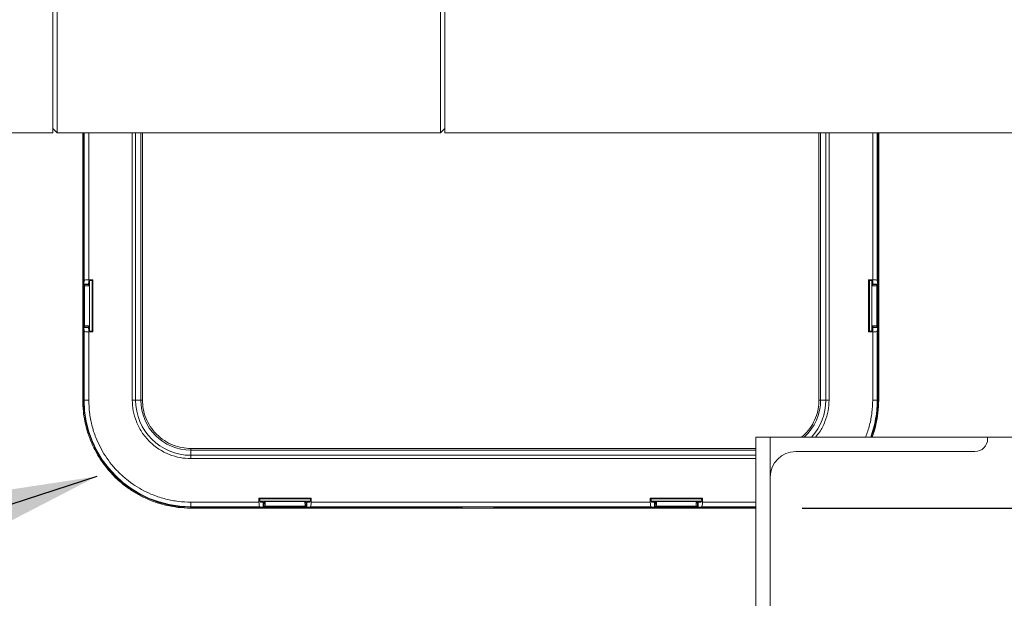
# Model space of a CAD drawing. Extents: x 1076.5 to 1095.9, y 116.9 to 132.4.
# Drawn here: x 1081.5 to 1082.6, y 124.9 to 125.5 of the extents above; entities that cross this region are included whole.
import ezdxf

# ---------------------------------------------------------------- set-up
doc = ezdxf.new("R2010")
doc.units = 0
doc.header["$MEASUREMENT"] = 0
doc.layers.get('0').update_dxf_attribs({"linetype": 'CONTINUOUS'})
doc.layers.get('Defpoints').update_dxf_attribs({"linetype": 'CONTINUOUS'})
doc.styles.add('SIM1', font='ROMANS')
doc.styles.add('SLDTEXTSTYLE0', font='TXT', dxfattribs={"width": 0.75})
doc.dimstyles.get("Standard").update_dxf_attribs({"dimtxt": 0.18, "dimasz": 0.18, "dimexe": 0.18, "dimexo": 0.0625, "dimgap": 0.09, "dimtad": 0, "dimtih": 1, "dimtoh": 1, "dimdec": 4, "dimzin": 0, "dimdsep": 46, "dimtxsty": 'Standard', "dimcen": 0.09, "dimadec": 0, "dimazin": 0, "dimtfac": 1, "dimtdec": 4, "dimtofl": 0, "dimtmove": 0, "dimatfit": 3, "dimfxl": 1, "dimtolj": 1, "dimtzin": 0, "dimarcsym": 0})

# ---------------------------------------------------------------- blocks, each defined once
blk = doc.blocks.new('*D16')
at = {"color": 0, "lineweight": -2}
for p, q in [((1084.7652, 125.1887), (1084.7652, 125.3687)), ((1082.3482, 125.0087), (1084.8902, 125.0087)), ((1084.2392, 124.3789), (1084.8902, 124.3789)), ((1084.7652, 124.1989), (1084.7652, 124.0189))]:
    blk.add_line(p, q, dxfattribs=at)
at = {"color": 0}
for points in [[(1084.7352, 125.1887), (1084.7952, 125.1887), (1084.7652, 125.0087)], [(1084.7352, 124.1989), (1084.7952, 124.1989), (1084.7652, 124.3789)]]:
    blk.add_solid(points, dxfattribs=at)
at = {"layer": 'Defpoints', "color": 0}
for p in [(1082.2982, 125.0087), (1084.1892, 124.3789), (1084.7652, 124.3789)]:
    blk.add_point(p, dxfattribs=at)
at = {"color": 0, "insert": (1084.7652, 124.6858), "char_height": 0.125, "attachment_point": 5, "style": 'SIM1'}
blk.add_mtext('\\A1;10 [26]', dxfattribs=at)

msp = doc.modelspace()

# ---------------------------------------------------------------- linework, layer by layer
at = {"color": 7, "linetype": 'Continuous', "lineweight": 15}
for p, q in [((1081.5405, 125.6321), (1081.5405, 125.4134)), ((1081.545, 125.6321), (1081.545, 125.5228)), ((1081.9585, 125.4134), (1081.9585, 125.6321)), ((1081.963, 125.6321), (1081.963, 125.4134)), ((1081.545, 125.5228), (1081.545, 125.4134)), ((1081.5405, 125.4179), (1081.545, 125.4134)), ((1081.9585, 125.4134), (1081.963, 125.4179)), ((1080.0857, 125.4134), (1081.5405, 125.4134)), ((1081.545, 125.4134), (1081.9585, 125.4134)), ((1081.5727, 125.4134), (1081.5727, 125.1253)), ((1081.5737, 125.4134), (1081.5737, 125.1253)), ((1081.963, 125.4134), (1083.2905, 125.4134)), ((1082.4298, 125.1253), (1082.4298, 125.4134)), ((1082.4308, 125.1253), (1082.4308, 125.4134)), ((1081.5737, 125.2503), (1081.5741, 125.2541)), ((1081.5788, 125.2503), (1081.5737, 125.2503)), ((1081.5737, 125.2503), (1081.5737, 125.2034)), ((1081.5743, 125.2483), (1081.5742, 125.2484)), ((1081.5742, 125.2484), (1081.5742, 125.2053)), ((1081.5743, 125.2053), (1081.5743, 125.2483)), ((1081.5747, 125.2483), (1081.5799, 125.2481)), ((1081.5747, 125.2053), (1081.5747, 125.2483)), ((1081.5773, 125.2496), (1081.5755, 125.2496)), ((1081.5755, 125.2496), (1081.5755, 125.2496)), ((1081.5759, 125.2496), (1081.5775, 125.2495)), ((1081.5773, 125.2496), (1081.5775, 125.2495)), ((1081.5788, 125.2503), (1081.5792, 125.2537)), ((1081.5788, 125.2501), (1081.5788, 125.2503)), ((1081.5836, 125.255), (1081.5791, 125.255)), ((1081.5798, 125.254), (1081.5798, 125.2521)), ((1081.5798, 125.2521), (1081.58, 125.252)), ((1081.5799, 125.2481), (1081.5799, 125.2055)), ((1081.5801, 125.2481), (1081.5801, 125.2055)), ((1081.5827, 125.2541), (1081.5817, 125.2541)), ((1081.5836, 125.255), (1081.5827, 125.2541)), ((1081.5827, 125.1995), (1081.5827, 125.2541)), ((1081.5836, 125.1987), (1081.5836, 125.255)), ((1082.4243, 125.255), (1082.4199, 125.255)), ((1082.4199, 125.255), (1082.4199, 125.1987)), ((1082.4207, 125.2541), (1082.4199, 125.255)), ((1082.4207, 125.2541), (1082.4207, 125.1995)), ((1082.4218, 125.2541), (1082.4207, 125.2541)), ((1082.4233, 125.2055), (1082.4233, 125.2481)), ((1082.4235, 125.252), (1082.4236, 125.2521)), ((1082.4287, 125.2483), (1082.4235, 125.2481)), ((1082.4235, 125.2055), (1082.4235, 125.2481)), ((1082.4236, 125.2521), (1082.4236, 125.254)), ((1082.4243, 125.2537), (1082.4246, 125.2503)), ((1082.4297, 125.2503), (1082.4246, 125.2503)), ((1082.4246, 125.2503), (1082.4246, 125.2501)), ((1082.426, 125.2495), (1082.4276, 125.2496)), ((1082.426, 125.2495), (1082.4261, 125.2496)), ((1082.428, 125.2496), (1082.4261, 125.2496)), ((1082.4279, 125.2496), (1082.428, 125.2496)), ((1082.4287, 125.2483), (1082.4287, 125.2053)), ((1082.4292, 125.2484), (1082.4292, 125.2483)), ((1082.4292, 125.2053), (1082.4292, 125.2484)), ((1082.4292, 125.2483), (1082.4292, 125.2053)), ((1082.4293, 125.2541), (1082.4297, 125.2503)), ((1082.4297, 125.2034), (1082.4297, 125.2503)), ((1081.5742, 125.2053), (1081.5743, 125.2053)), ((1081.5747, 125.2053), (1081.5799, 125.2055)), ((1082.4287, 125.2053), (1082.4235, 125.2055)), ((1082.4292, 125.2053), (1082.4292, 125.2053)), ((1081.5741, 125.1995), (1081.5737, 125.2034)), ((1081.5737, 125.2034), (1081.5788, 125.2034)), ((1081.5741, 125.1253), (1081.5741, 125.1995)), ((1081.5755, 125.2041), (1081.5755, 125.204)), ((1081.5755, 125.204), (1081.5773, 125.204)), ((1081.5775, 125.2041), (1081.5759, 125.2041)), ((1081.5775, 125.2041), (1081.5773, 125.204)), ((1081.5788, 125.2034), (1081.5788, 125.2035)), ((1081.5792, 125.2), (1081.5788, 125.2034)), ((1081.5791, 125.1253), (1081.5791, 125.1987)), ((1081.5791, 125.1987), (1081.5836, 125.1987)), ((1081.58, 125.2016), (1081.5798, 125.2015)), ((1081.5798, 125.2015), (1081.5798, 125.1997)), ((1081.5817, 125.1995), (1081.5827, 125.1995)), ((1081.5836, 125.1987), (1081.5827, 125.1995)), ((1082.4199, 125.1987), (1082.4207, 125.1995)), ((1082.4199, 125.1987), (1082.4243, 125.1987)), ((1082.4207, 125.1995), (1082.4218, 125.1995)), ((1082.4236, 125.2015), (1082.4235, 125.2016)), ((1082.4236, 125.1997), (1082.4236, 125.2015)), ((1082.4246, 125.2034), (1082.4243, 125.2)), ((1082.4243, 125.1987), (1082.4243, 125.1253)), ((1082.4246, 125.2035), (1082.4246, 125.2034)), ((1082.4246, 125.2034), (1082.4297, 125.2034)), ((1082.4276, 125.2041), (1082.426, 125.2041)), ((1082.4261, 125.204), (1082.426, 125.2041)), ((1082.4261, 125.204), (1082.428, 125.204)), ((1082.428, 125.204), (1082.4279, 125.2041)), ((1082.4297, 125.2034), (1082.4293, 125.1995)), ((1082.4293, 125.1995), (1082.4293, 125.1253)), ((1081.5737, 125.1253), (1081.5741, 125.1253)), ((1081.5791, 125.1253), (1081.5741, 125.1253)), ((1081.6261, 125.1253), (1081.6296, 125.1253)), ((1081.6352, 125.1253), (1081.6296, 125.1253)), ((1081.637, 125.1253), (1081.6352, 125.1253)), ((1082.3664, 125.1253), (1082.3682, 125.1253)), ((1082.3682, 125.1253), (1082.3738, 125.1253)), ((1082.3773, 125.1253), (1082.3738, 125.1253)), ((1082.4243, 125.1253), (1082.4293, 125.1253)), ((1082.4293, 125.1253), (1082.4298, 125.1253)), ((1082.2982, 125.0853), (1082.2982, 124.8978)), ((1082.5482, 125.0853), (1082.2982, 125.0853)), ((1082.3138, 125.0853), (1083.7513, 125.0853)), ((1082.3138, 125.0853), (1082.3138, 124.8978)), ((1082.5482, 125.0834), (1082.5482, 125.0853)), ((1081.6892, 125.0731), (1081.6892, 125.0713)), ((1081.6892, 125.0713), (1081.6892, 125.0657)), ((1082.3413, 125.0697), (1082.5345, 125.0697)), ((1081.6892, 125.0621), (1081.6892, 125.0657)), ((1082.3138, 124.9115), (1082.3138, 125.0422)), ((1081.7626, 125.0152), (1081.6892, 125.0152)), ((1081.6892, 125.0152), (1081.6892, 125.0102)), ((1081.8189, 125.0196), (1081.7626, 125.0196)), ((1081.7626, 125.0196), (1081.7626, 125.0152)), ((1081.7626, 125.0196), (1081.7635, 125.0187)), ((1081.8181, 125.0187), (1081.7635, 125.0187)), ((1081.7635, 125.0187), (1081.7635, 125.0177)), ((1081.7636, 125.0159), (1081.7655, 125.0159)), ((1081.7639, 125.0152), (1081.7673, 125.0149)), ((1081.7655, 125.0159), (1081.7656, 125.016)), ((1081.7673, 125.0149), (1081.7673, 125.0098)), ((1081.7675, 125.0149), (1081.7673, 125.0149)), ((1081.7693, 125.0108), (1081.7695, 125.0159)), ((1081.7695, 125.0162), (1081.8121, 125.0162)), ((1081.7695, 125.0159), (1081.8121, 125.0159)), ((1081.8123, 125.0108), (1081.8121, 125.0159)), ((1081.8142, 125.0149), (1081.8141, 125.0149)), ((1081.8142, 125.0149), (1081.8176, 125.0152)), ((1081.8142, 125.0098), (1081.8142, 125.0149)), ((1081.816, 125.016), (1081.8161, 125.0159)), ((1081.8161, 125.0159), (1081.8179, 125.0159)), ((1081.8181, 125.0187), (1081.8189, 125.0196)), ((1081.8181, 125.0177), (1081.8181, 125.0187)), ((1081.8189, 125.0152), (1081.8189, 125.0196)), ((1082.1845, 125.0152), (1081.8189, 125.0152)), ((1082.1845, 125.0196), (1082.1845, 125.0152)), ((1082.2408, 125.0196), (1082.1845, 125.0196)), ((1082.1845, 125.0196), (1082.1854, 125.0187)), ((1082.1854, 125.0187), (1082.1854, 125.0177)), ((1082.2399, 125.0187), (1082.1854, 125.0187)), ((1082.1855, 125.0159), (1082.1873, 125.0159)), ((1082.1858, 125.0152), (1082.1892, 125.0149)), ((1082.1873, 125.0159), (1082.1875, 125.016)), ((1082.1892, 125.0149), (1082.1892, 125.0098)), ((1082.1893, 125.0149), (1082.1892, 125.0149)), ((1082.1912, 125.0108), (1082.1914, 125.0159)), ((1082.1914, 125.0162), (1082.2339, 125.0162)), ((1082.1914, 125.0159), (1082.2339, 125.0159)), ((1082.2341, 125.0108), (1082.2339, 125.0159)), ((1082.2361, 125.0149), (1082.236, 125.0149)), ((1082.2361, 125.0149), (1082.2395, 125.0152)), ((1082.2361, 125.0098), (1082.2361, 125.0149)), ((1082.2378, 125.016), (1082.238, 125.0159)), ((1082.238, 125.0159), (1082.2398, 125.0159)), ((1082.2399, 125.0187), (1082.2408, 125.0196)), ((1082.2399, 125.0177), (1082.2399, 125.0187)), ((1082.2408, 125.0152), (1082.2408, 125.0196)), ((1081.7635, 125.0102), (1081.6892, 125.0102)), ((1081.6892, 125.0102), (1081.6892, 125.0097)), ((1081.6892, 125.0097), (1081.9476, 125.0097)), ((1081.6892, 125.0087), (1081.9476, 125.0087)), ((1081.7673, 125.0098), (1081.7635, 125.0102)), ((1081.8142, 125.0098), (1081.7673, 125.0098)), ((1081.768, 125.0119), (1081.7681, 125.0135)), ((1081.768, 125.0134), (1081.7681, 125.0135)), ((1081.768, 125.0134), (1081.768, 125.0115)), ((1081.768, 125.0115), (1081.768, 125.0116)), ((1081.7693, 125.0103), (1081.7692, 125.0103)), ((1081.7692, 125.0103), (1081.8123, 125.0103)), ((1081.8123, 125.0108), (1081.7693, 125.0108)), ((1081.8123, 125.0103), (1081.7693, 125.0103)), ((1081.8123, 125.0103), (1081.8123, 125.0103)), ((1081.8135, 125.0135), (1081.8135, 125.0119)), ((1081.8135, 125.0135), (1081.8136, 125.0134)), ((1081.8135, 125.0116), (1081.8136, 125.0115)), ((1081.8136, 125.0115), (1081.8136, 125.0134)), ((1081.8181, 125.0102), (1081.8142, 125.0098)), ((1082.1853, 125.0102), (1081.8181, 125.0102)), ((1082.0558, 125.0097), (1082.2982, 125.0097)), ((1082.0558, 125.0087), (1082.2982, 125.0087)), ((1082.1892, 125.0098), (1082.1853, 125.0102)), ((1082.1892, 125.0098), (1082.2361, 125.0098)), ((1082.1898, 125.0134), (1082.19, 125.0135)), ((1082.1898, 125.0134), (1082.1898, 125.0115)), ((1082.1898, 125.0115), (1082.1899, 125.0116)), ((1082.1899, 125.0119), (1082.19, 125.0135)), ((1082.2342, 125.0103), (1082.1911, 125.0103)), ((1082.1911, 125.0103), (1082.1911, 125.0103)), ((1082.1911, 125.0103), (1082.2342, 125.0103)), ((1082.2341, 125.0108), (1082.1912, 125.0108)), ((1082.2342, 125.0103), (1082.2342, 125.0103)), ((1082.2353, 125.0135), (1082.2354, 125.0119)), ((1082.2353, 125.0135), (1082.2355, 125.0134)), ((1082.2354, 125.0116), (1082.2355, 125.0115)), ((1082.2355, 125.0115), (1082.2355, 125.0134)), ((1082.24, 125.0102), (1082.2361, 125.0098))]:
    msp.add_line(p, q, dxfattribs=at)
at = {"color": 8, "linetype": 'Continuous', "lineweight": 15}
for p, q in [((1081.5741, 125.2541), (1081.5741, 125.4134)), ((1081.5791, 125.255), (1081.5791, 125.4134)), ((1081.6261, 125.4134), (1081.6261, 125.1253)), ((1081.6296, 125.4134), (1081.6296, 125.1253)), ((1081.6352, 125.1253), (1081.6352, 125.4134)), ((1081.637, 125.1253), (1081.637, 125.4134)), ((1082.3664, 125.4134), (1082.3664, 125.1253)), ((1082.3682, 125.4134), (1082.3682, 125.1253)), ((1082.3738, 125.1253), (1082.3738, 125.4134)), ((1082.3773, 125.1253), (1082.3773, 125.4134)), ((1082.4243, 125.4134), (1082.4243, 125.255)), ((1082.4293, 125.4134), (1082.4293, 125.2541)), ((1081.58, 125.252), (1081.58, 125.2516)), ((1081.5801, 125.1996), (1081.5801, 125.254)), ((1082.4233, 125.254), (1082.4233, 125.1996)), ((1082.4235, 125.2016), (1082.4234, 125.202)), ((1081.5737, 125.1253), (1081.5727, 125.1253)), ((1082.4298, 125.1253), (1082.4308, 125.1253)), ((1082.2982, 125.0731), (1081.6892, 125.0731)), ((1082.2982, 125.0713), (1081.6892, 125.0713)), ((1081.6892, 125.0657), (1082.2982, 125.0657)), ((1081.6892, 125.0621), (1082.2982, 125.0621)), ((1081.818, 125.0162), (1081.7636, 125.0162)), ((1081.7656, 125.016), (1081.766, 125.0161)), ((1082.2399, 125.0162), (1082.1854, 125.0162)), ((1082.1875, 125.016), (1082.1878, 125.0161)), ((1082.2982, 125.0152), (1082.2408, 125.0152)), ((1081.6892, 125.0097), (1081.6892, 125.0087)), ((1081.9476, 125.0097), (1081.9476, 125.0087)), ((1082.0558, 125.0087), (1082.0558, 125.0097)), ((1082.2982, 125.0102), (1082.24, 125.0102))]:
    msp.add_line(p, q, dxfattribs=at)
at = {"color": 7, "linetype": 'Continuous', "lineweight": 15}
for centre, radius, start, end in [((1081.5755, 125.2483), 0.00125, 90.0188, 179.981), ((1081.5759, 125.2484), 0.0012, 93.5352, 182.2453), ((1082.426, 125.252), 0.0025, 180.0186, 269.981), ((1082.4275, 125.2484), 0.0012, 357.7518, 86.4684), ((1081.5759, 125.2053), 0.0012, 177.7547, 266.4648), ((1082.4275, 125.2053), 0.0012, 273.5316, 2.2482), ((1081.5775, 125.2016), 0.0025, 0.0208, 89.9794), ((1081.6892, 125.1253), 0.1156, 180, 270), ((1081.6892, 125.1253), 0.1151, 180, 270), ((1081.6892, 125.1253), 0.0596, 180, 270), ((1081.6892, 125.1253), 0.054, 180, 270), ((1082.3142, 125.1253), 0.1156, 339.7647, 0), ((1082.5345, 125.0834), 0.0137, 270, 0), ((1082.3413, 125.0422), 0.0275, 90, 180), ((1081.816, 125.0135), 0.0025, 90.0205, 179.9795), ((1082.2378, 125.0135), 0.0025, 90.0201, 179.9799), ((1081.7692, 125.012), 0.0012, 183.536, 272.2442), ((1081.7693, 125.0116), 0.00125, 180.0211, 269.9793), ((1081.8123, 125.012), 0.0012, 267.7556, 356.4638), ((1082.1911, 125.012), 0.0012, 183.5369, 272.2428), ((1082.2342, 125.012), 0.0012, 267.7565, 356.462)]:
    msp.add_arc(centre, radius, start, end, dxfattribs=at)
at = {"color": 8, "linetype": 'Continuous', "lineweight": 15}
for radius, start in [(0.054, 312.2273), (0.0596, 317.8789), (0.1151, 339.6791)]:
    msp.add_arc((1082.3142, 125.1253), radius, start, 0, dxfattribs=at)
at = {"color": 7, "linetype": 'Continuous', "lineweight": 15}
for centre, major_axis, start_param, end_param in [((1081.5791, 125.2541), (0.005, 0), 1.570796, 3.124139), ((1081.5817, 125.2537), (0.0025, 0), 1.570796, 3.124139), ((1082.4218, 125.2537), (0.0025, 0), 0.017453, 1.570796), ((1082.4243, 125.2541), (0.005, 0), 0.017453, 1.570796), ((1081.5791, 125.1995), (0.005, 0), 3.159046, 4.712389), ((1081.5817, 125.2), (0.0025, 0), 3.159046, 4.712389), ((1082.4218, 125.2), (0.0025, 0), 4.712389, 6.265732), ((1082.4243, 125.1995), (0.005, 0), 4.712389, 6.265732), ((1081.7635, 125.0152), (0, 0.005), 1.570796, 3.124139), ((1081.7639, 125.0177), (0, 0.0025), 1.570796, 3.124139), ((1081.8176, 125.0177), (0, 0.0025), 3.159046, 4.712389), ((1081.8181, 125.0152), (0, 0.005), 3.159046, 4.712389), ((1082.1854, 125.0152), (0, 0.005), 1.570796, 3.124139), ((1082.1858, 125.0177), (0, 0.0025), 1.570796, 3.124139), ((1082.2395, 125.0177), (0, 0.0025), 3.159046, 4.712389), ((1082.2399, 125.0152), (0, 0.005), 3.159046, 4.712389)]:
    msp.add_ellipse(centre, major_axis=major_axis, ratio=0.176327, start_param=start_param, end_param=end_param, dxfattribs=at)
for points, knots in [([(1081.5755, 125.2496), (1081.5753, 125.2496), (1081.575, 125.2496), (1081.5746, 125.2493), (1081.5743, 125.2489), (1081.5742, 125.2486), (1081.5742, 125.2484)], [0, 0, 0, 0, 0.249998, 0.5, 0.749997, 1, 1, 1, 1]), ([(1081.5743, 125.2483), (1081.5743, 125.2483), (1081.5743, 125.2483), (1081.5746, 125.2483), (1081.5747, 125.2483)], [0, 0, 0, 0, 0.499987, 1, 1, 1, 1]), ([(1081.5755, 125.2496), (1081.5755, 125.2496), (1081.5756, 125.2496), (1081.5758, 125.2496), (1081.5759, 125.2496)], [0, 0, 0, 0, 0.49997, 1, 1, 1, 1]), ([(1081.5798, 125.2521), (1081.5798, 125.2518), (1081.5797, 125.2512), (1081.5791, 125.2503), (1081.5783, 125.2498), (1081.5777, 125.2497), (1081.5773, 125.2496)], [0, 0, 0, 0, 0.250003, 0.499994, 0.749983, 1, 1, 1, 1]), ([(1081.5775, 125.2495), (1081.5778, 125.2495), (1081.5785, 125.2496), (1081.5793, 125.2502), (1081.5799, 125.251), (1081.5799, 125.2517), (1081.58, 125.252)], [0, 0, 0, 0, 0.249999, 0.500002, 0.749997, 1, 1, 1, 1]), ([(1081.5799, 125.2481), (1081.5799, 125.2481), (1081.5799, 125.2482), (1081.5799, 125.2483), (1081.5798, 125.2484), (1081.5797, 125.2486), (1081.5793, 125.249), (1081.5786, 125.2494), (1081.5779, 125.2494), (1081.5775, 125.2495)], [0, 0, 0, 0, 0.0061859, 0.0129149, 0.0292218, 0.0778008, 0.1991837, 0.458705, 1, 1, 1, 1]), ([(1081.5801, 125.2481), (1081.5801, 125.2481), (1081.5801, 125.2481), (1081.58, 125.2481), (1081.5799, 125.2481)], [0, 0, 0, 0, 0.4999865, 1, 1, 1, 1]), ([(1081.58, 125.2516), (1081.58, 125.2515), (1081.5801, 125.2513), (1081.5801, 125.25), (1081.5801, 125.2491), (1081.5801, 125.2485), (1081.5801, 125.2483), (1081.5801, 125.2481)], [0, 0, 0, 0, 0.539231, 0.788774, 0.902776, 0.952329, 1, 1, 1, 1]), ([(1082.4233, 125.2481), (1082.4233, 125.2483), (1082.4233, 125.2487), (1082.4233, 125.2493), (1082.4233, 125.2501), (1082.4234, 125.2514), (1082.4234, 125.2516), (1082.4234, 125.2517)], [0, 0, 0, 0, 0.06924, 0.125073, 0.235105, 0.457513, 1, 1, 1, 1]), ([(1082.4235, 125.2481), (1082.4235, 125.2481), (1082.4233, 125.2481), (1082.4233, 125.2481), (1082.4233, 125.2481)], [0, 0, 0, 0, 0.500017, 1, 1, 1, 1]), ([(1082.426, 125.2495), (1082.4255, 125.2494), (1082.4247, 125.2493), (1082.4239, 125.249), (1082.4236, 125.2484), (1082.4235, 125.2482), (1082.4235, 125.2482), (1082.4235, 125.2481), (1082.4235, 125.2481)], [0, 0, 0, 0, 0.541845, 0.935897, 0.975087, 0.988782, 0.994593, 1, 1, 1, 1]), ([(1082.4261, 125.2496), (1082.4258, 125.2497), (1082.4251, 125.2498), (1082.4243, 125.2503), (1082.4237, 125.2512), (1082.4236, 125.2518), (1082.4236, 125.2521)], [0, 0, 0, 0, 0.250006, 0.500005, 0.749998, 1, 1, 1, 1]), ([(1082.4276, 125.2496), (1082.4277, 125.2496), (1082.4279, 125.2496), (1082.4279, 125.2496), (1082.4279, 125.2496)], [0, 0, 0, 0, 0.5000241, 1, 1, 1, 1]), ([(1082.4292, 125.2483), (1082.4291, 125.2485), (1082.4291, 125.2488), (1082.4288, 125.2492), (1082.4284, 125.2495), (1082.4281, 125.2496), (1082.4279, 125.2496)], [0, 0, 0, 0, 0.250003, 0.499984, 0.75, 1, 1, 1, 1]), ([(1082.4292, 125.2484), (1082.4292, 125.2486), (1082.4292, 125.2489), (1082.4289, 125.2493), (1082.4285, 125.2496), (1082.4281, 125.2496), (1082.428, 125.2496)], [0, 0, 0, 0, 0.249993, 0.49999, 0.750004, 1, 1, 1, 1]), ([(1082.4287, 125.2483), (1082.4288, 125.2483), (1082.4291, 125.2483), (1082.4291, 125.2483), (1082.4292, 125.2483)], [0, 0, 0, 0, 0.500019, 1, 1, 1, 1]), ([(1081.5742, 125.2053), (1081.5742, 125.2051), (1081.5743, 125.2048), (1081.5746, 125.2044), (1081.575, 125.2041), (1081.5753, 125.204), (1081.5755, 125.204)], [0, 0, 0, 0, 0.250003, 0.5, 0.750002, 1, 1, 1, 1]), ([(1081.5743, 125.2053), (1081.5743, 125.2051), (1081.5743, 125.2048), (1081.5746, 125.2044), (1081.575, 125.2041), (1081.5753, 125.2041), (1081.5755, 125.2041)], [0, 0, 0, 0, 0.250004, 0.500004, 0.749997, 1, 1, 1, 1]), ([(1081.5747, 125.2053), (1081.5746, 125.2053), (1081.5743, 125.2053), (1081.5743, 125.2053), (1081.5743, 125.2053)], [0, 0, 0, 0, 0.500013, 1, 1, 1, 1]), ([(1081.5775, 125.2041), (1081.5779, 125.2042), (1081.5787, 125.2044), (1081.5795, 125.2047), (1081.5798, 125.2053), (1081.5799, 125.2054), (1081.5799, 125.2055), (1081.5799, 125.2055), (1081.5799, 125.2055)], [0, 0, 0, 0, 0.541845, 0.935888, 0.975084, 0.988777, 0.994592, 1, 1, 1, 1]), ([(1081.5799, 125.2055), (1081.58, 125.2055), (1081.5801, 125.2055), (1081.5801, 125.2055), (1081.5801, 125.2055)], [0, 0, 0, 0, 0.5000135, 1, 1, 1, 1]), ([(1081.5801, 125.2055), (1081.5801, 125.2053), (1081.5801, 125.205), (1081.5801, 125.2044), (1081.5801, 125.2035), (1081.5801, 125.2023), (1081.58, 125.2021), (1081.58, 125.202)], [0, 0, 0, 0, 0.06924, 0.125073, 0.235105, 0.457513, 1, 1, 1, 1]), ([(1082.4234, 125.202), (1082.4234, 125.2021), (1082.4234, 125.2023), (1082.4233, 125.2036), (1082.4233, 125.2046), (1082.4233, 125.2051), (1082.4233, 125.2054), (1082.4233, 125.2055)], [0, 0, 0, 0, 0.539231, 0.788774, 0.902776, 0.952334, 1, 1, 1, 1]), ([(1082.4233, 125.2055), (1082.4233, 125.2055), (1082.4233, 125.2055), (1082.4235, 125.2055), (1082.4235, 125.2055)], [0, 0, 0, 0, 0.499983, 1, 1, 1, 1]), ([(1082.4235, 125.2055), (1082.4235, 125.2055), (1082.4235, 125.2055), (1082.4235, 125.2054), (1082.4236, 125.2052), (1082.4237, 125.205), (1082.4241, 125.2047), (1082.4248, 125.2043), (1082.4255, 125.2042), (1082.426, 125.2041)], [0, 0, 0, 0, 0.006186, 0.012911, 0.029215, 0.077796, 0.199183, 0.458705, 1, 1, 1, 1]), ([(1082.4279, 125.2041), (1082.4281, 125.2041), (1082.4284, 125.2041), (1082.4288, 125.2044), (1082.4291, 125.2048), (1082.4291, 125.2051), (1082.4292, 125.2053)], [0, 0, 0, 0, 0.250005, 0.500013, 0.749995, 1, 1, 1, 1]), ([(1082.428, 125.204), (1082.4281, 125.204), (1082.4285, 125.2041), (1082.4289, 125.2044), (1082.4292, 125.2048), (1082.4292, 125.2051), (1082.4292, 125.2053)], [0, 0, 0, 0, 0.249996, 0.50001, 0.750007, 1, 1, 1, 1]), ([(1082.4292, 125.2053), (1082.4291, 125.2053), (1082.4291, 125.2053), (1082.4288, 125.2053), (1082.4287, 125.2053)], [0, 0, 0, 0, 0.499981, 1, 1, 1, 1]), ([(1081.5759, 125.2041), (1081.5758, 125.2041), (1081.5756, 125.2041), (1081.5755, 125.2041), (1081.5755, 125.2041)], [0, 0, 0, 0, 0.500031, 1, 1, 1, 1]), ([(1081.5773, 125.204), (1081.5777, 125.204), (1081.5783, 125.2039), (1081.5791, 125.2033), (1081.5797, 125.2025), (1081.5798, 125.2018), (1081.5798, 125.2015)], [0, 0, 0, 0, 0.250004, 0.499994, 0.749986, 1, 1, 1, 1]), ([(1082.426, 125.2041), (1082.4256, 125.2041), (1082.425, 125.204), (1082.4241, 125.2035), (1082.4236, 125.2026), (1082.4235, 125.202), (1082.4235, 125.2016)], [0, 0, 0, 0, 0.250003, 0.500006, 0.750008, 1, 1, 1, 1]), ([(1082.4236, 125.2015), (1082.4236, 125.2018), (1082.4237, 125.2025), (1082.4243, 125.2033), (1082.4251, 125.2039), (1082.4258, 125.204), (1082.4261, 125.204)], [0, 0, 0, 0, 0.249997, 0.499991, 0.749995, 1, 1, 1, 1]), ([(1082.4279, 125.2041), (1082.4279, 125.2041), (1082.4279, 125.2041), (1082.4277, 125.2041), (1082.4276, 125.2041)], [0, 0, 0, 0, 0.499969, 1, 1, 1, 1]), ([(1081.5727, 125.1253), (1081.5728, 125.1212), (1081.573, 125.1135), (1081.5747, 125.103), (1081.5767, 125.0944), (1081.5789, 125.0875), (1081.5811, 125.0816), (1081.5852, 125.0721), (1081.5925, 125.0593), (1081.6031, 125.0462), (1081.6138, 125.0361), (1081.6237, 125.0286), (1081.6323, 125.0235), (1081.6393, 125.0199), (1081.6455, 125.0171), (1081.6534, 125.0142), (1081.6636, 125.0114), (1081.6757, 125.0092), (1081.6845, 125.0089), (1081.6892, 125.0087)], [0, 0, 0, 0, 0.067003, 0.125334, 0.173826, 0.211635, 0.244518, 0.277939, 0.380676, 0.484232, 0.553357, 0.622088, 0.686688, 0.717004, 0.751518, 0.797928, 0.855587, 0.923433, 1, 1, 1, 1]), ([(1081.6892, 125.0152), (1081.6847, 125.0153), (1081.6757, 125.0157), (1081.6621, 125.0183), (1081.6496, 125.0223), (1081.6385, 125.0273), (1081.6288, 125.033), (1081.6197, 125.0397), (1081.6112, 125.0473), (1081.6036, 125.0557), (1081.5969, 125.0649), (1081.5913, 125.0746), (1081.5862, 125.0857), (1081.5822, 125.0981), (1081.5796, 125.1117), (1081.5793, 125.1208), (1081.5791, 125.1253)], [0, 0, 0, 0, 0.077635, 0.157123, 0.239952, 0.303776, 0.368607, 0.434128, 0.5, 0.565872, 0.631393, 0.696224, 0.760048, 0.842884, 0.922368, 1, 1, 1, 1]), ([(1081.6261, 125.1253), (1081.6263, 125.1214), (1081.6267, 125.1135), (1081.6302, 125.1017), (1081.636, 125.0904), (1081.6443, 125.0803), (1081.6544, 125.0721), (1081.6657, 125.0663), (1081.6774, 125.0628), (1081.6854, 125.0623), (1081.6892, 125.0621)], [0, 0, 0, 0, 0.116516, 0.240011, 0.368641, 0.5, 0.631359, 0.759989, 0.883484, 1, 1, 1, 1]), ([(1081.6892, 125.0731), (1081.686, 125.0732), (1081.6795, 125.0736), (1081.6697, 125.0765), (1081.6604, 125.0813), (1081.652, 125.0881), (1081.6452, 125.0964), (1081.6404, 125.1058), (1081.6375, 125.1155), (1081.6372, 125.1221), (1081.637, 125.1253)], [0, 0, 0, 0, 0.116516, 0.240011, 0.368641, 0.5, 0.631359, 0.759988, 0.883484, 1, 1, 1, 1]), ([(1082.4236, 125.0853), (1082.4241, 125.0865), (1082.4258, 125.091), (1082.428, 125.0996), (1082.4303, 125.1118), (1082.4306, 125.1206), (1082.4308, 125.1253)], [0, 0, 0, 0, 0.09386, 0.352419, 0.656655, 1, 1, 1, 1]), ([(1081.7655, 125.0159), (1081.7658, 125.0159), (1081.7664, 125.0158), (1081.7673, 125.0152), (1081.7678, 125.0144), (1081.7679, 125.0137), (1081.768, 125.0134)], [0, 0, 0, 0, 0.2500086, 0.5000006, 0.7499886, 1, 1, 1, 1]), ([(1081.7681, 125.0135), (1081.7681, 125.0139), (1081.768, 125.0145), (1081.7674, 125.0153), (1081.7666, 125.0159), (1081.7659, 125.016), (1081.7656, 125.016)], [0, 0, 0, 0, 0.249995, 0.499995, 0.750001, 1, 1, 1, 1]), ([(1081.766, 125.0161), (1081.7661, 125.0161), (1081.7663, 125.0161), (1081.7676, 125.0162), (1081.7685, 125.0162), (1081.7691, 125.0162), (1081.7693, 125.0162), (1081.7695, 125.0162)], [0, 0, 0, 0, 0.539231, 0.788773, 0.902776, 0.952331, 1, 1, 1, 1]), ([(1081.7695, 125.0159), (1081.7695, 125.0159), (1081.7694, 125.0159), (1081.7693, 125.0159), (1081.7692, 125.0159), (1081.769, 125.0157), (1081.7686, 125.0154), (1081.7682, 125.0146), (1081.7682, 125.014), (1081.7681, 125.0135)], [0, 0, 0, 0, 0.0061868, 0.012914, 0.0292173, 0.0777982, 0.1991845, 0.4587052, 1, 1, 1, 1]), ([(1081.7695, 125.0162), (1081.7695, 125.0162), (1081.7695, 125.0161), (1081.7695, 125.016), (1081.7695, 125.0159)], [0, 0, 0, 0, 0.499981, 1, 1, 1, 1]), ([(1081.8121, 125.0159), (1081.8121, 125.016), (1081.8121, 125.0161), (1081.8121, 125.0162), (1081.8121, 125.0162)], [0, 0, 0, 0, 0.500019, 1, 1, 1, 1]), ([(1081.8121, 125.0162), (1081.8123, 125.0162), (1081.8126, 125.0162), (1081.8132, 125.0162), (1081.8141, 125.0162), (1081.8153, 125.0161), (1081.8155, 125.0161), (1081.8156, 125.0161)], [0, 0, 0, 0, 0.06924, 0.125075, 0.235106, 0.457514, 1, 1, 1, 1]), ([(1081.8135, 125.0135), (1081.8134, 125.014), (1081.8132, 125.0147), (1081.8129, 125.0156), (1081.8123, 125.0159), (1081.8122, 125.0159), (1081.8121, 125.0159), (1081.8121, 125.0159), (1081.8121, 125.0159)], [0, 0, 0, 0, 0.5418431, 0.9358953, 0.975087, 0.9887801, 0.9945904, 1, 1, 1, 1]), ([(1081.8136, 125.0134), (1081.8136, 125.0137), (1081.8137, 125.0144), (1081.8143, 125.0152), (1081.8151, 125.0158), (1081.8158, 125.0159), (1081.8161, 125.0159)], [0, 0, 0, 0, 0.2500024, 0.4999951, 0.7499865, 1, 1, 1, 1]), ([(1082.1873, 125.0159), (1082.1877, 125.0159), (1082.1883, 125.0158), (1082.1891, 125.0152), (1082.1897, 125.0144), (1082.1898, 125.0137), (1082.1898, 125.0134)], [0, 0, 0, 0, 0.250004, 0.500001, 0.749998, 1, 1, 1, 1]), ([(1082.19, 125.0135), (1082.1899, 125.0139), (1082.1899, 125.0145), (1082.1893, 125.0153), (1082.1885, 125.0159), (1082.1878, 125.016), (1082.1875, 125.016)], [0, 0, 0, 0, 0.2499946, 0.4999928, 0.7499962, 1, 1, 1, 1]), ([(1082.1878, 125.0161), (1082.188, 125.0161), (1082.1882, 125.0161), (1082.1895, 125.0162), (1082.1904, 125.0162), (1082.1909, 125.0162), (1082.1912, 125.0162), (1082.1914, 125.0162)], [0, 0, 0, 0, 0.53923, 0.788771, 0.902776, 0.95233, 1, 1, 1, 1]), ([(1082.1914, 125.0159), (1082.1913, 125.0159), (1082.1913, 125.0159), (1082.1912, 125.0159), (1082.1911, 125.0159), (1082.1908, 125.0157), (1082.1905, 125.0154), (1082.1901, 125.0146), (1082.19, 125.014), (1082.19, 125.0135)], [0, 0, 0, 0, 0.006186, 0.012915, 0.029219, 0.0778, 0.199186, 0.458706, 1, 1, 1, 1]), ([(1082.1914, 125.0162), (1082.1914, 125.0162), (1082.1914, 125.0161), (1082.1914, 125.016), (1082.1914, 125.0159)], [0, 0, 0, 0, 0.499981, 1, 1, 1, 1]), ([(1082.2339, 125.0159), (1082.2339, 125.016), (1082.2339, 125.0161), (1082.2339, 125.0162), (1082.2339, 125.0162)], [0, 0, 0, 0, 0.500019, 1, 1, 1, 1]), ([(1082.2339, 125.0162), (1082.2341, 125.0162), (1082.2345, 125.0162), (1082.2351, 125.0162), (1082.2359, 125.0162), (1082.2372, 125.0161), (1082.2374, 125.0161), (1082.2375, 125.0161)], [0, 0, 0, 0, 0.06924, 0.125073, 0.235107, 0.457515, 1, 1, 1, 1]), ([(1082.2353, 125.0135), (1082.2352, 125.014), (1082.2351, 125.0147), (1082.2348, 125.0156), (1082.2342, 125.0159), (1082.2341, 125.0159), (1082.234, 125.0159), (1082.234, 125.0159), (1082.2339, 125.0159)], [0, 0, 0, 0, 0.541842, 0.935894, 0.975087, 0.988778, 0.994588, 1, 1, 1, 1]), ([(1082.2355, 125.0134), (1082.2355, 125.0137), (1082.2356, 125.0144), (1082.2362, 125.0152), (1082.237, 125.0158), (1082.2376, 125.0159), (1082.238, 125.0159)], [0, 0, 0, 0, 0.250002, 0.499999, 0.749996, 1, 1, 1, 1]), ([(1081.768, 125.0116), (1081.768, 125.0116), (1081.768, 125.0116), (1081.768, 125.0118), (1081.768, 125.0119)], [0, 0, 0, 0, 0.499969, 1, 1, 1, 1]), ([(1081.768, 125.0115), (1081.768, 125.0113), (1081.768, 125.011), (1081.7683, 125.0106), (1081.7687, 125.0103), (1081.769, 125.0103), (1081.7692, 125.0103)], [0, 0, 0, 0, 0.250003, 0.500002, 0.750004, 1, 1, 1, 1]), ([(1081.7693, 125.0103), (1081.7693, 125.0103), (1081.7693, 125.0104), (1081.7693, 125.0107), (1081.7693, 125.0108)], [0, 0, 0, 0, 0.499985, 1, 1, 1, 1]), ([(1081.8123, 125.0103), (1081.8125, 125.0103), (1081.8128, 125.0104), (1081.8132, 125.0107), (1081.8135, 125.0111), (1081.8135, 125.0114), (1081.8135, 125.0116)], [0, 0, 0, 0, 0.249997, 0.499991, 0.749995, 1, 1, 1, 1]), ([(1081.8123, 125.0103), (1081.8125, 125.0103), (1081.8128, 125.0103), (1081.8132, 125.0106), (1081.8135, 125.011), (1081.8136, 125.0113), (1081.8136, 125.0115)], [0, 0, 0, 0, 0.249992, 0.499994, 0.749997, 1, 1, 1, 1]), ([(1081.8123, 125.0108), (1081.8123, 125.0107), (1081.8123, 125.0104), (1081.8123, 125.0103), (1081.8123, 125.0103)], [0, 0, 0, 0, 0.500015, 1, 1, 1, 1]), ([(1081.8135, 125.0119), (1081.8135, 125.0118), (1081.8135, 125.0116), (1081.8135, 125.0116), (1081.8135, 125.0116)], [0, 0, 0, 0, 0.500028, 1, 1, 1, 1]), ([(1081.9476, 125.0097), (1081.9495, 125.0097), (1081.9529, 125.0097), (1081.9577, 125.0097), (1081.9604, 125.0098), (1081.9617, 125.0098)], [0, 0, 0, 0, 0.376735, 0.683439, 1, 1, 1, 1]), ([(1081.9476, 125.0087), (1081.9491, 125.0087), (1081.9516, 125.0087), (1081.9551, 125.0087), (1081.9587, 125.0087), (1081.9613, 125.0087), (1081.9629, 125.0087)], [0, 0, 0, 0, 0.284311, 0.452246, 0.665388, 1, 1, 1, 1]), ([(1081.9617, 125.0098), (1081.9633, 125.0098), (1081.9681, 125.0099), (1081.9767, 125.0099), (1081.9876, 125.01), (1081.9987, 125.01), (1082.01, 125.01), (1082.0211, 125.0099), (1082.0318, 125.0099), (1082.0384, 125.0098), (1082.0417, 125.0098)], [0, 0, 0, 0, 0.066317, 0.199239, 0.332158, 0.465076, 0.597995, 0.730913, 0.865458, 1, 1, 1, 1]), ([(1081.9629, 125.0087), (1081.9652, 125.0087), (1081.9694, 125.0087), (1081.9752, 125.0087), (1081.9799, 125.0087), (1081.9853, 125.0087), (1081.9921, 125.0087), (1082.0004, 125.0087), (1082.0087, 125.0087), (1082.0153, 125.0087), (1082.0209, 125.0087), (1082.0261, 125.0087), (1082.033, 125.0087), (1082.0378, 125.0087), (1082.0405, 125.0087)], [0, 0, 0, 0, 0.099155, 0.176223, 0.230704, 0.280036, 0.381761, 0.484333, 0.586924, 0.684339, 0.730006, 0.795318, 0.885993, 1, 1, 1, 1]), ([(1082.0405, 125.0087), (1082.0418, 125.0087), (1082.044, 125.0087), (1082.0473, 125.0087), (1082.0511, 125.0087), (1082.054, 125.0087), (1082.0558, 125.0087)], [0, 0, 0, 0, 0.284311, 0.452246, 0.665389, 1, 1, 1, 1]), ([(1082.0417, 125.0098), (1082.0433, 125.0098), (1082.0463, 125.0097), (1082.0512, 125.0097), (1082.0543, 125.0097), (1082.0558, 125.0097)], [0, 0, 0, 0, 0.376725, 0.683426, 1, 1, 1, 1]), ([(1082.1898, 125.0115), (1082.1899, 125.0113), (1082.1899, 125.011), (1082.1902, 125.0106), (1082.1906, 125.0103), (1082.1909, 125.0103), (1082.1911, 125.0103)], [0, 0, 0, 0, 0.250005, 0.499997, 0.749999, 1, 1, 1, 1]), ([(1082.1899, 125.0116), (1082.1899, 125.0116), (1082.1899, 125.0116), (1082.1899, 125.0118), (1082.1899, 125.0119)], [0, 0, 0, 0, 0.499969, 1, 1, 1, 1]), ([(1082.1899, 125.0116), (1082.1899, 125.0114), (1082.1899, 125.0111), (1082.1902, 125.0107), (1082.1906, 125.0104), (1082.191, 125.0103), (1082.1911, 125.0103)], [0, 0, 0, 0, 0.250008, 0.500014, 0.75001, 1, 1, 1, 1]), ([(1082.1911, 125.0103), (1082.1911, 125.0103), (1082.1911, 125.0104), (1082.1912, 125.0107), (1082.1912, 125.0108)], [0, 0, 0, 0, 0.499985, 1, 1, 1, 1]), ([(1082.2341, 125.0108), (1082.2341, 125.0107), (1082.2341, 125.0104), (1082.2342, 125.0103), (1082.2342, 125.0103)], [0, 0, 0, 0, 0.500015, 1, 1, 1, 1]), ([(1082.2342, 125.0103), (1082.2343, 125.0103), (1082.2347, 125.0104), (1082.2351, 125.0107), (1082.2354, 125.0111), (1082.2354, 125.0114), (1082.2354, 125.0116)], [0, 0, 0, 0, 0.24999, 0.499986, 0.749992, 1, 1, 1, 1]), ([(1082.2342, 125.0103), (1082.2344, 125.0103), (1082.2347, 125.0103), (1082.2351, 125.0106), (1082.2354, 125.011), (1082.2354, 125.0113), (1082.2355, 125.0115)], [0, 0, 0, 0, 0.249985, 0.499989, 0.749993, 1, 1, 1, 1]), ([(1082.2354, 125.0119), (1082.2354, 125.0118), (1082.2354, 125.0116), (1082.2354, 125.0116), (1082.2354, 125.0116)], [0, 0, 0, 0, 0.500028, 1, 1, 1, 1])]:
    msp.add_open_spline(points, degree=3, knots=knots, dxfattribs=at)
at = {"color": 8, "linetype": 'Continuous', "lineweight": 15}
for points, knots in [([(1082.3664, 125.1253), (1082.3662, 125.1221), (1082.3659, 125.1155), (1082.363, 125.1058), (1082.3581, 125.0965), (1082.3528, 125.0895), (1082.3487, 125.0863), (1082.3474, 125.0853)], [0, 0, 0, 0, 0.208395, 0.429272, 0.659332, 0.894273, 1, 1, 1, 1]), ([(1082.3626, 125.0853), (1082.3642, 125.0871), (1082.3685, 125.092), (1082.3731, 125.1018), (1082.3767, 125.1135), (1082.3771, 125.1214), (1082.3773, 125.1253)], [0, 0, 0, 0, 0.160712, 0.453564, 0.734726, 1, 1, 1, 1]), ([(1082.4243, 125.1253), (1082.4241, 125.1208), (1082.4238, 125.1117), (1082.4213, 125.0983), (1082.4183, 125.0896), (1082.4167, 125.0853)], [0, 0, 0, 0, 0.328164, 0.664158, 1, 1, 1, 1]), ([(1081.9629, 125.0087), (1081.9628, 125.0087), (1081.9626, 125.0087), (1081.9623, 125.009), (1081.962, 125.0093), (1081.9618, 125.0096), (1081.9617, 125.0098)], [0, 0, 0, 0, 0.187894, 0.479885, 0.752377, 1, 1, 1, 1]), ([(1082.0405, 125.0087), (1082.0406, 125.0087), (1082.0408, 125.0087), (1082.0411, 125.0089), (1082.0414, 125.0093), (1082.0416, 125.0096), (1082.0417, 125.0098)], [0, 0, 0, 0, 0.173963, 0.469293, 0.746683, 1, 1, 1, 1])]:
    msp.add_open_spline(points, degree=3, knots=knots, dxfattribs=at)

# ---------------------------------------------------------------- dimensions: what is measured, and where the dimension line sits
dim = msp.add_linear_dim(base=(1084.7652, 124.3789), p1=(1082.2982, 125.0087), p2=(1084.1892, 124.3789), angle=90, dimstyle='Standard', override={"dimtxt": 0.125, "dimexe": 0.125, "dimexo": 0.05, "dimgap": 0.06, "dimdec": 0, "dimlfac": 16, "dimzin": 1, "dimtxsty": 'SIM1', "dimtdec": 3, "dimtzin": 1})
dim.commit()
dim.dimension.update_dxf_attribs({"geometry": '*D16', "text_midpoint": (1084.7652, 124.6858), "dimtype": 160})

# ---------------------------------------------------------------- leaders
at = {"color": 7, "linetype": 'Continuous', "annotation_type": 0, "has_hookline": 1, "hookline_direction": 1, "text_width": 2.4406}
msp.add_leader([(1081.5877, 125.0429), (1079.4676, 124.3548), (1079.2876, 124.3548)], dimstyle='Standard', override={"dimtxt": 1.333333, "dimexe": 1, "dimgap": 0.333333, "dimzin": 12, "dimtxsty": 'SLDTEXTSTYLE0', "dimclrd": 7, "dimclre": 176, "dimclrt": 176, "dimtdec": 3, "dimtzin": 12}, dxfattribs=at)

doc.saveas('drawing.dxf')
